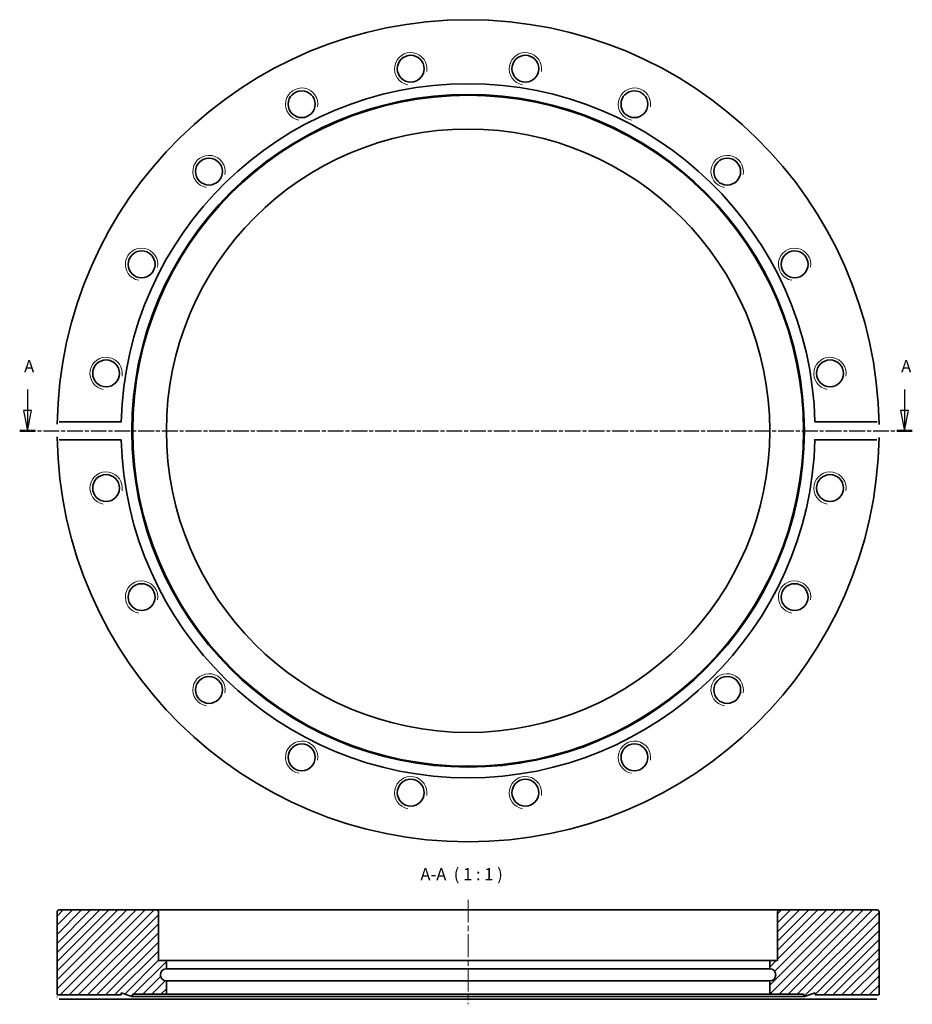
# Model space of a CAD drawing. Units: millimetres. Extents: x -3 to 218, y 83 to 327.
import ezdxf

# ---------------------------------------------------------------- set-up
doc = ezdxf.new("R2010")
doc.units = ezdxf.units.MM
doc.linetypes.add('CHAIN', pattern=[0.3543, 0.2362, -0.0295, 0.0591, -0.0295])
for name, color, linetype, lineweight in [('Mittellinie (ISO)', 230, 'Continuous', 18), ('Schnittlinie (ISO)', 7, 'CHAIN', 25), ('Schraffur (ISO)', 5, 'Continuous', 18), ('Sichtbar (ISO)', 7, 'Continuous', 35), ('Sichtbar schmal (ISO)', 7, 'Continuous', 18), ('Symbol (ISO)', 7, 'Continuous', 25)]:
    doc.layers.add(name, color=color, linetype=linetype, lineweight=lineweight)
doc.styles.add('Bezeichnungstext (DIN)', font='isocpeur.ttf')

# ---------------------------------------------------------------- blocks, each defined once
blk = doc.blocks.new('2DTransSchnitt0')
at = {"layer": 'Schnittlinie (ISO)', "linetype": 'Continuous'}
for p, q in [((-0.87, 235.28), (-0.87, 230.09)), ((215.73, 235.28), (215.73, 230.09)), ((-1.87, 230.09), (-0.87, 225.09)), ((0.13, 230.09), (-1.87, 230.09)), ((-0.87, 230.09), (-0.87, 225.09)), ((-0.87, 225.09), (0.13, 230.09)), ((214.73, 230.09), (215.73, 225.09)), ((216.73, 230.09), (214.73, 230.09)), ((215.73, 230.09), (215.73, 225.09)), ((215.73, 225.09), (216.73, 230.09))]:
    blk.add_line(p, q, dxfattribs=at)
at = {"layer": 'Schnittlinie (ISO)', "linetype": 'CHAIN', "ltscale": 16.522793}
blk.add_line((-2.8, 225.09), (217.65, 225.09), dxfattribs=at)
at = {"layer": 'Schnittlinie (ISO)', "lineweight": 50, "ltscale": 4.282521}
for p, q in [((-2.8, 225.09), (1.05, 225.09)), ((213.8, 225.09), (217.65, 225.09))]:
    blk.add_line(p, q, dxfattribs=at)
at = {"layer": 'Schnittlinie (ISO)', "linetype": 'Continuous', "flags": 128}
for points in [[(-1.87, 230.09), (-0.87, 225.09)], [(214.73, 230.09), (215.73, 225.09)]]:
    blk.add_lwpolyline(points, dxfattribs=at)
at = {"layer": 'Schnittlinie (ISO)'}
for points in [[(-1.87, 230.09), (-0.87, 225.09), (0.13, 230.09), (-1.87, 230.09)], [(214.73, 230.09), (215.73, 225.09), (216.73, 230.09), (214.73, 230.09)]]:
    blk.add_solid(points, dxfattribs=at)
at = {"layer": 'Schnittlinie (ISO)', "char_height": 3, "attachment_point": 7, "style": 'Bezeichnungstext (DIN)'}
for insert in [(-1.7, 238.59), (214.9, 238.59)]:
    blk.add_mtext('A', dxfattribs=dict(at, insert=insert))

msp = doc.modelspace()

# ---------------------------------------------------------------- hatches: boundary and pattern name
at = {"layer": 'Schraffur (ISO)'}
h = msp.add_hatch(dxfattribs=at)
h.set_pattern_fill('ANSI31', color=256, scale=12.7, style=0)
h.set_pattern_definition([(45, (0, 0), (-1.122532, 1.122532), [])])
edge = h.paths.add_edge_path()
edge.add_line((193.64, 85.76), (209.44, 85.76))
edge.add_line((209.44, 85.76), (209.44, 106.26))
edge.add_ellipse((208.94, 106.26), major_axis=(0.5, 0), ratio=1, start_angle=0, end_angle=90)
edge.add_line((208.94, 106.76), (184.89, 106.76))
edge.add_ellipse((184.89, 106.26), major_axis=(0, 0.5), ratio=1, start_angle=0, end_angle=90)
edge.add_line((184.39, 106.26), (184.39, 94.26))
edge.add_line((184.39, 94.26), (182.44, 94.26))
edge.add_line((182.44, 94.26), (182.44, 92.26))
edge.add_ellipse((182.44, 90.76), major_axis=(0, 1.5), ratio=1, start_angle=180, end_angle=360, ccw=False)
edge.add_line((182.44, 89.26), (182.44, 85.96))
edge.add_line((182.44, 85.96), (190.77, 85.96))
edge.add_line((190.77, 85.96), (190.99, 85.36))
edge.add_line((190.99, 85.36), (193.64, 86.33))
edge.add_line((193.64, 86.33), (193.64, 85.76))
edge = h.paths.add_edge_path()
edge.add_line((22.24, 85.76), (22.24, 86.33))
edge.add_line((22.24, 86.33), (24.89, 85.36))
edge.add_line((24.89, 85.36), (25.11, 85.96))
edge.add_line((25.11, 85.96), (33.44, 85.96))
edge.add_line((33.44, 85.96), (33.44, 89.26))
edge.add_ellipse((33.44, 90.76), major_axis=(0, -1.5), ratio=1, start_angle=180, end_angle=360, ccw=False)
edge.add_line((33.44, 92.26), (33.44, 94.26))
edge.add_line((33.44, 94.26), (31.49, 94.26))
edge.add_line((31.49, 94.26), (31.49, 106.26))
edge.add_ellipse((30.99, 106.26), major_axis=(0.5, 0), ratio=1, start_angle=0, end_angle=90)
edge.add_line((30.99, 106.76), (6.94, 106.76))
edge.add_ellipse((6.94, 106.26), major_axis=(0, 0.5), ratio=1, start_angle=0, end_angle=90)
edge.add_line((6.44, 106.26), (6.44, 85.76))
edge.add_line((6.44, 85.76), (22.24, 85.76))

# ---------------------------------------------------------------- linework, layer by layer
at = {"layer": 'Mittellinie (ISO)', "linetype": 'CHAIN', "ltscale": 23.990969}
msp.add_line((107.94, 109.29), (107.94, 83.46), dxfattribs=at)
at = {"layer": 'Sichtbar (ISO)'}
for p, q in [((6.97, 227.33), (22.27, 227.33)), ((193.61, 227.33), (208.92, 227.33)), ((22.27, 222.86), (6.97, 222.86)), ((208.92, 222.86), (193.61, 222.86)), ((6.44, 106.26), (6.44, 85.76)), ((30.99, 106.76), (6.94, 106.76)), ((184.89, 106.76), (30.99, 106.76)), ((31.49, 94.26), (31.49, 106.26)), ((184.39, 106.26), (184.39, 94.26)), ((208.94, 106.76), (184.89, 106.76)), ((209.44, 85.76), (209.44, 106.26)), ((33.44, 94.26), (31.49, 94.26)), ((33.44, 92.26), (33.44, 94.26)), ((182.44, 94.26), (33.44, 94.26)), ((184.39, 94.26), (182.44, 94.26)), ((182.44, 94.26), (182.44, 92.26)), ((33.44, 92.26), (182.44, 92.26)), ((33.44, 85.96), (33.44, 89.26)), ((182.44, 89.26), (33.44, 89.26)), ((182.44, 89.26), (182.44, 85.96)), ((6.44, 85.76), (22.24, 85.76)), ((22.24, 85.76), (22.24, 86.33)), ((22.24, 86.33), (24.89, 85.36)), ((24.89, 85.36), (25.11, 85.96)), ((190.99, 85.36), (24.89, 85.36)), ((25.11, 85.96), (33.44, 85.96)), ((182.44, 85.96), (33.44, 85.96)), ((182.44, 85.96), (190.77, 85.96)), ((190.77, 85.96), (190.99, 85.36)), ((190.99, 85.36), (193.64, 86.33)), ((193.64, 86.33), (193.64, 85.76)), ((193.64, 85.76), (209.44, 85.76)), ((22.27, 84.76), (6.97, 84.76)), ((193.61, 84.76), (22.27, 84.76)), ((208.92, 84.76), (193.61, 84.76))]:
    msp.add_line(p, q, dxfattribs=at)
at = {"layer": 'Sichtbar (ISO)', "flags": 128}
for points in [[(6.45, 226.75), (6.46, 226.79)], [(22.27, 227.33), (22.27, 227.19)], [(208.92, 227.33), (208.95, 227.33)], [(209.43, 226.75), (209.43, 226.63)], [(6.45, 223.43), (6.45, 223.56)], [(6.97, 222.86), (6.93, 222.86)], [(193.61, 222.86), (193.61, 223)], [(209.43, 223.43), (209.43, 223.4)], [(6.45, 85.26), (6.45, 85.3)], [(22.24, 85.76), (22.24, 85.76)], [(209.43, 85.26), (209.43, 85.24)], [(209.44, 85.76), (209.44, 85.76)], [(6.97, 84.76), (6.93, 84.76)], [(193.61, 84.76), (193.61, 84.84)]]:
    msp.add_lwpolyline(points, dxfattribs=at)
at = {"layer": 'Sichtbar (ISO)'}
for centre, radius in [((93.78, 314.48), 3.32), ((122.1, 314.48), 3.32), ((66.85, 305.73), 3.32), ((149.03, 305.73), 3.32), ((107.94, 225.09), 83.05), ((107.94, 225.09), 82.83), ((107.94, 225.09), 74.5), ((43.95, 289.09), 3.32), ((171.93, 289.09), 3.32), ((27.3, 266.18), 3.32), ((188.58, 266.18), 3.32), ((18.55, 239.25), 3.32), ((197.33, 239.25), 3.32), ((18.55, 210.93), 3.32), ((197.33, 210.93), 3.32), ((27.3, 184.01), 3.32), ((188.58, 184.01), 3.32), ((43.95, 161.1), 3.32), ((171.93, 161.1), 3.32), ((66.85, 144.46), 3.32), ((149.03, 144.46), 3.32), ((93.78, 135.71), 3.32), ((122.1, 135.71), 3.32)]:
    msp.add_circle(centre, radius, dxfattribs=at)
for centre, radius, start, end in [((107.94, 225.09), 101.5, 0.9361, 179.0639), ((107.94, 225.09), 85.7, 1.4951, 178.5049), ((107.94, 225.09), 101.5, 180.9361, 359.0639), ((107.94, 225.09), 85.7, 181.4951, 358.5049), ((6.94, 106.26), 0.5, 90, 180), ((30.99, 106.26), 0.5, 0, 90), ((184.89, 106.26), 0.5, 90, 180), ((208.94, 106.26), 0.5, 0, 90), ((33.44, 90.76), 1.5, 90, 270), ((182.44, 90.76), 1.5, 270, 90)]:
    msp.add_arc(centre, radius, start, end, dxfattribs=at)
at = {"layer": 'Sichtbar schmal (ISO)'}
for centre in [(93.78, 314.48), (122.1, 314.48), (66.85, 305.73), (149.03, 305.73), (43.95, 289.09), (171.93, 289.09), (27.3, 266.18), (188.58, 266.18), (18.55, 239.25), (197.33, 239.25), (18.55, 210.93), (197.33, 210.93), (27.3, 184.01), (188.58, 184.01), (43.95, 161.1), (171.93, 161.1), (66.85, 144.46), (149.03, 144.46), (93.78, 135.71), (122.1, 135.71)]:
    msp.add_arc(centre, 4, 350, 260, dxfattribs=at)

# ---------------------------------------------------------------- block references
at = {"layer": 'Schnittlinie (ISO)'}
msp.add_blockref('2DTransSchnitt0', (0, 0), dxfattribs=at)

# ---------------------------------------------------------------- texts
at = {"layer": 'Symbol (ISO)', "insert": (96.17, 113.16), "char_height": 3, "attachment_point": 7, "style": 'Bezeichnungstext (DIN)'}
msp.add_mtext('A-A  ( 1 : 1 )', dxfattribs=at)

doc.saveas('drawing.dxf')
